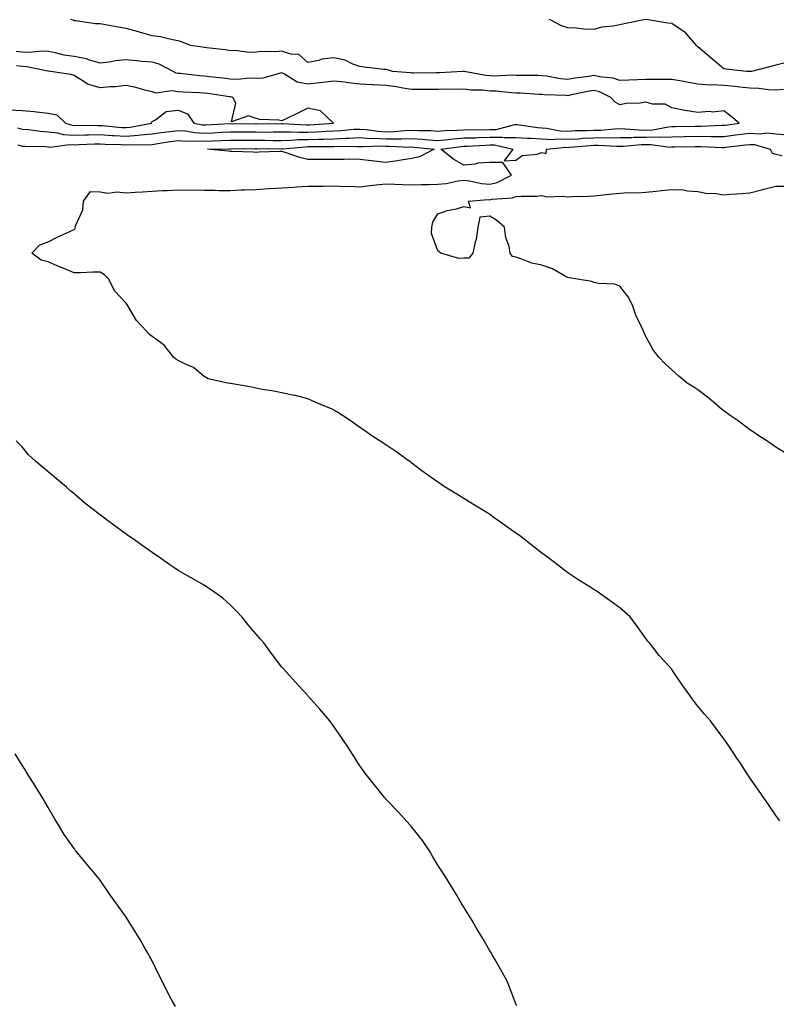
# Model space of a CAD drawing. Units: inches. Extents: x 889283 to 891923, y 7239818 to 7242458.
# Drawn here: x 891067 to 891358, y 7240393 to 7240772 of the extents above; entities that cross this region are included whole.
import ezdxf

# ---------------------------------------------------------------- set-up
doc = ezdxf.new("R2010")
doc.units = ezdxf.units.IN
doc.header["$MEASUREMENT"] = 0
doc.layers.add('Contour_88927239', color=7, linetype='Continuous', true_color=0x651e3c)

msp = doc.modelspace()

# ---------------------------------------------------------------- linework, layer by layer
at = {"layer": 'Contour_88927239'}
for points in [[(891361.02, 7240744.89, 3321), (891358.05, 7240744.72, 3321), (891355.15, 7240744.82, 3321), (891351.46, 7240745.33, 3321), (891348.05, 7240745.43, 3321), (891344.15, 7240745.82, 3321), (891342.25, 7240746.12, 3321), (891338.05, 7240746.49, 3321), (891333.25, 7240746.71, 3321), (891332.79, 7240746.66, 3321), (891328.05, 7240746.98, 3321), (891323.83, 7240747.7, 3321), (891321.87, 7240748.09, 3321), (891318.05, 7240748.79, 3321), (891314.91, 7240748.78, 3321), (891311.2, 7240748.77, 3321), (891308.05, 7240748.77, 3321), (891304.78, 7240748.65, 3321), (891301.46, 7240748.51, 3321), (891298.05, 7240748.39, 3321), (891295.46, 7240749.33, 3321), (891290.2, 7240749.77, 3321), (891288.05, 7240750.28, 3321), (891286.08, 7240749.96, 3321), (891280.72, 7240749.25, 3321), (891278.05, 7240748.78, 3321), (891275.18, 7240749.05, 3321), (891269.93, 7240750.04, 3321), (891268.05, 7240750.26, 3321), (891266.44, 7240750.32, 3321), (891259.67, 7240750.3, 3321), (891258.05, 7240750.35, 3321), (891256.54, 7240750.41, 3321), (891249.85, 7240750.12, 3321), (891248.05, 7240750.18, 3321), (891246.47, 7240750.34, 3321), (891238.19, 7240751.92, 3321), (891238.09, 7240751.96, 3321), (891238.05, 7240751.98, 3321), (891238, 7240751.97, 3321), (891237.63, 7240751.92, 3321), (891228.64, 7240751.33, 3321), (891228.05, 7240751.32, 3321), (891227.45, 7240751.32, 3321), (891218.69, 7240751.28, 3321), (891218.05, 7240751.28, 3321), (891217.49, 7240751.35, 3321), (891210.59, 7240751.92, 3321), (891208.61, 7240752.48, 3321), (891208.05, 7240752.58, 3321), (891207.28, 7240752.69, 3321), (891199.66, 7240753.53, 3321), (891198.05, 7240753.77, 3321), (891195.24, 7240754.73, 3321), (891192.38, 7240756.25, 3321), (891188.05, 7240757.08, 3321), (891183.38, 7240756.59, 3321), (891182.23, 7240756.11, 3321), (891178.05, 7240755.32, 3321), (891174.49, 7240758.36, 3321), (891171.43, 7240758.54, 3321), (891168.05, 7240759.69, 3321), (891165.59, 7240759.46, 3321), (891160.38, 7240759.59, 3321), (891158.05, 7240759.3, 3321), (891155.38, 7240759.24, 3321), (891150.07, 7240759.9, 3321), (891148.05, 7240759.85, 3321), (891146.28, 7240760.15, 3321), (891138.95, 7240761.02, 3321), (891138.05, 7240761.16, 3321), (891137.41, 7240761.28, 3321), (891132.87, 7240761.92, 3321), (891129.42, 7240763.29, 3321), (891128.05, 7240763.7, 3321), (891125.93, 7240764.05, 3321), (891121.29, 7240765.16, 3321), (891118.05, 7240765.58, 3321), (891113.19, 7240767.07, 3321), (891112.82, 7240767.14, 3321), (891108.05, 7240768.42, 3321), (891105.03, 7240768.9, 3321), (891100.16, 7240769.81, 3321), (891098.05, 7240770.16, 3321), (891096.33, 7240770.2, 3321), (891088.58, 7240771.38, 3321), (891088.05, 7240771.4, 3321), (891087.77, 7240771.64, 3321), (891086.85, 7240771.92, 3321)], [(891307.95, 7240771.82, 3320), (891299.71, 7240770.26, 3320), (891298.05, 7240769.87, 3320), (891295.44, 7240769.31, 3320), (891291.1, 7240768.87, 3320), (891288.05, 7240767.99, 3320), (891284.23, 7240768.1, 3320), (891281.38, 7240768.59, 3320), (891278.05, 7240768.72, 3320), (891275.59, 7240769.46, 3320), (891270.95, 7240771.92, 3320)], [(891361.17, 7240755.05, 3320), (891358.05, 7240754.26, 3320), (891356.17, 7240753.8, 3320), (891348.65, 7240751.92, 3320), (891348.09, 7240751.88, 3320), (891348.05, 7240751.88, 3320), (891348.01, 7240751.88, 3320), (891346.73, 7240751.92, 3320), (891338.93, 7240752.8, 3320), (891338.05, 7240752.9, 3320), (891333.17, 7240757.04, 3320), (891331.53, 7240758.44, 3320), (891328.05, 7240761.41, 3320), (891327.75, 7240761.63, 3320), (891327.46, 7240761.92, 3320), (891323.74, 7240766.23, 3320), (891323.12, 7240766.99, 3320), (891322.8, 7240767.16, 3320), (891318.05, 7240770.29, 3320), (891316.53, 7240770.41, 3320), (891308.14, 7240771.83, 3320)], [(891066.26, 7240730.13, 3322), (891068.05, 7240729.67, 3322), (891070.49, 7240729.48, 3322), (891075, 7240728.86, 3322), (891078.05, 7240728.65, 3322), (891081.68, 7240728.3, 3322), (891083.8, 7240727.67, 3322), (891088.05, 7240727.41, 3322), (891092.48, 7240727.5, 3322), (891093.61, 7240727.49, 3322), (891098.05, 7240727.56, 3322), (891102.68, 7240727.29, 3322), (891103.36, 7240727.23, 3322), (891108.05, 7240726.96, 3322), (891112.67, 7240727.3, 3322), (891113.61, 7240727.48, 3322), (891118.05, 7240727.89, 3322), (891121.58, 7240728.39, 3322), (891124.92, 7240728.8, 3322), (891128.05, 7240729.22, 3322), (891130.97, 7240729, 3322), (891134.51, 7240728.38, 3322), (891138.05, 7240728.16, 3322), (891141.66, 7240728.32, 3322), (891144.63, 7240728.5, 3322), (891148.05, 7240728.65, 3322), (891151.33, 7240728.64, 3322), (891154.72, 7240728.59, 3322), (891158.05, 7240728.58, 3322), (891161.4, 7240728.57, 3322), (891164.71, 7240728.58, 3322), (891168.05, 7240728.58, 3322), (891171.33, 7240728.64, 3322), (891174.6, 7240728.46, 3322), (891178.05, 7240728.52, 3322), (891181.34, 7240728.63, 3322), (891184.99, 7240728.86, 3322), (891188.05, 7240728.97, 3322), (891190.87, 7240729.1, 3322), (891195.74, 7240729.62, 3322), (891198.05, 7240729.73, 3322), (891200.4, 7240729.57, 3322), (891204.99, 7240728.86, 3322), (891208.05, 7240728.69, 3322), (891211.21, 7240728.77, 3322), (891215.32, 7240729.19, 3322), (891218.05, 7240729.26, 3322), (891220.85, 7240729.12, 3322), (891225.25, 7240729.12, 3322), (891228.05, 7240728.96, 3322), (891230.78, 7240729.19, 3322), (891235.37, 7240729.24, 3322), (891238.05, 7240729.44, 3322), (891240.47, 7240729.5, 3322), (891245.56, 7240729.44, 3322), (891248.05, 7240729.5, 3322), (891250.45, 7240729.52, 3322), (891257.58, 7240731.45, 3322), (891258.05, 7240731.46, 3322), (891258.55, 7240731.42, 3322), (891266.43, 7240730.3, 3322), (891268.05, 7240730.21, 3322), (891269.86, 7240730.11, 3322), (891275.2, 7240729.07, 3322), (891278.05, 7240728.96, 3322), (891280.87, 7240729.1, 3322), (891285.23, 7240729.1, 3322), (891288.05, 7240729.23, 3322), (891290.69, 7240729.28, 3322), (891295.95, 7240729.82, 3322), (891298.05, 7240729.87, 3322), (891300.11, 7240729.86, 3322), (891305.48, 7240729.35, 3322), (891308.05, 7240729.34, 3322), (891310.56, 7240729.41, 3322), (891316.76, 7240730.63, 3322), (891318.05, 7240730.68, 3322), (891319.27, 7240730.7, 3322), (891326.95, 7240730.83, 3322), (891328.05, 7240730.85, 3322), (891329.13, 7240730.84, 3322), (891337.29, 7240731.16, 3322), (891338.05, 7240731.16, 3322), (891338.73, 7240731.24, 3322), (891343.89, 7240731.92, 3322), (891340.77, 7240734.64, 3322), (891338.05, 7240736.72, 3322), (891333.79, 7240736.18, 3322), (891332.54, 7240736.41, 3322), (891328.05, 7240736.08, 3322), (891323.09, 7240736.87, 3322), (891323.01, 7240736.88, 3322), (891318.05, 7240737.87, 3322), (891315.45, 7240739.32, 3322), (891310.65, 7240739.31, 3322), (891308.05, 7240740.01, 3322), (891305.8, 7240739.66, 3322), (891300.46, 7240739.51, 3322), (891298.05, 7240739.03, 3322), (891296.26, 7240740.12, 3322), (891294.6, 7240741.92, 3322), (891290.21, 7240744.08, 3322), (891288.05, 7240744.6, 3322), (891285.76, 7240744.21, 3322), (891278.84, 7240742.71, 3322), (891278.05, 7240742.56, 3322), (891277.33, 7240742.63, 3322), (891268.98, 7240742.85, 3322), (891268.05, 7240742.96, 3322), (891266.98, 7240742.99, 3322), (891259.65, 7240743.52, 3322), (891258.05, 7240743.57, 3322), (891256.34, 7240743.63, 3322), (891250.42, 7240744.28, 3322), (891248.05, 7240744.36, 3322), (891245.34, 7240744.63, 3322), (891240.86, 7240744.73, 3322), (891238.05, 7240745.06, 3322), (891234.99, 7240744.98, 3322), (891231.16, 7240745.03, 3322), (891228.05, 7240744.95, 3322), (891225.02, 7240744.96, 3322), (891221.11, 7240744.98, 3322), (891218.05, 7240744.98, 3322), (891214.49, 7240745.48, 3322), (891212.06, 7240745.93, 3322), (891208.05, 7240746.44, 3322), (891203.23, 7240746.73, 3322), (891202.9, 7240746.76, 3322), (891198.05, 7240747.05, 3322), (891193.57, 7240747.44, 3322), (891192.24, 7240747.72, 3322), (891188.05, 7240748.19, 3322), (891183.8, 7240747.67, 3322), (891182.53, 7240747.44, 3322), (891178.05, 7240746.97, 3322), (891173.83, 7240747.7, 3322), (891169.07, 7240750.89, 3322), (891168.05, 7240751.33, 3322), (891167.41, 7240751.28, 3322), (891160.69, 7240749.27, 3322), (891158.05, 7240749.12, 3322), (891155.4, 7240749.27, 3322), (891151.16, 7240748.8, 3322), (891148.05, 7240748.94, 3322), (891145.41, 7240749.27, 3322), (891140.14, 7240749.83, 3322), (891138.05, 7240750.09, 3322), (891136.35, 7240750.21, 3322), (891128.89, 7240751.08, 3322), (891128.05, 7240751.15, 3322), (891127.38, 7240751.25, 3322), (891126.14, 7240751.92, 3322), (891120.84, 7240754.71, 3322), (891118.05, 7240755.4, 3322), (891114.21, 7240755.76, 3322), (891112.07, 7240755.93, 3322), (891108.05, 7240756.32, 3322), (891103.96, 7240756.01, 3322), (891101.6, 7240755.47, 3322), (891098.05, 7240755.1, 3322), (891093.55, 7240756.42, 3322), (891092.87, 7240756.74, 3322), (891088.05, 7240757.59, 3322), (891084.29, 7240758.16, 3322), (891080.89, 7240759.08, 3322), (891078.05, 7240759.61, 3322), (891075.88, 7240759.75, 3322), (891070.74, 7240759.23, 3322), (891068.05, 7240759.36, 3322), (891065.73, 7240759.61, 3322)], [(891063.18, 7240737.05, 3323), (891068.05, 7240736.89, 3323), (891072.65, 7240736.52, 3323), (891073.63, 7240736.33, 3323), (891078.05, 7240735.89, 3323), (891081.37, 7240735.24, 3323), (891084.76, 7240731.92, 3323), (891087.31, 7240731.18, 3323), (891088.05, 7240731.13, 3323), (891088.82, 7240731.15, 3323), (891097.19, 7240731.06, 3323), (891098.05, 7240731.08, 3323), (891098.95, 7240731.02, 3323), (891106.48, 7240730.36, 3323), (891108.05, 7240730.27, 3323), (891109.59, 7240730.38, 3323), (891117.84, 7240731.92, 3323), (891117.85, 7240732.13, 3323), (891118.05, 7240732.59, 3323), (891119.34, 7240733.21, 3323), (891123.49, 7240736.47, 3323), (891128.05, 7240737.03, 3323), (891131.76, 7240735.63, 3323), (891134.14, 7240731.92, 3323), (891137.46, 7240731.33, 3323), (891138.05, 7240731.3, 3323), (891138.65, 7240731.32, 3323), (891148.04, 7240731.9, 3323), (891148.06, 7240731.9, 3323), (891157.89, 7240731.75, 3323), (891158.21, 7240731.75, 3323), (891167.92, 7240731.79, 3323), (891168.18, 7240731.79, 3323), (891177.44, 7240731.3, 3323), (891178.05, 7240731.31, 3323), (891178.63, 7240731.33, 3323), (891187.92, 7240731.92, 3323), (891182.91, 7240736.77, 3323), (891178.05, 7240737.78, 3323), (891174.2, 7240735.77, 3323), (891169.96, 7240733.83, 3323), (891168.05, 7240732.92, 3323), (891166.84, 7240733.13, 3323), (891159.5, 7240733.38, 3323), (891158.05, 7240733.74, 3323), (891155.13, 7240734.84, 3323), (891148.61, 7240732.49, 3323), (891150.24, 7240739.73, 3323), (891149.15, 7240741.92, 3323), (891148.24, 7240742.11, 3323), (891148.05, 7240742.12, 3323), (891147.83, 7240742.14, 3323), (891139.48, 7240743.36, 3323), (891138.05, 7240743.53, 3323), (891136.32, 7240743.66, 3323), (891130.01, 7240743.88, 3323), (891128.05, 7240744.04, 3323), (891125.57, 7240744.4, 3323), (891119.67, 7240743.54, 3323), (891118.05, 7240744.04, 3323), (891115.27, 7240744.7, 3323), (891111.84, 7240745.71, 3323), (891108.05, 7240746.49, 3323), (891104.04, 7240745.92, 3323), (891102.13, 7240746, 3323), (891098.05, 7240745.58, 3323), (891093.17, 7240747.04, 3323), (891092.21, 7240747.76, 3323), (891088.05, 7240750.34, 3323), (891086.82, 7240750.69, 3323), (891078.98, 7240751.92, 3323), (891078.1, 7240751.98, 3323), (891078.05, 7240751.99, 3323), (891077.98, 7240751.99, 3323), (891069.84, 7240753.71, 3323), (891068.05, 7240753.8, 3323), (891065.95, 7240754.02, 3323)], [(891066.38, 7240723.59, 3321), (891068.05, 7240723.17, 3321), (891069.2, 7240723.07, 3321), (891077.01, 7240722.96, 3321), (891078.05, 7240722.89, 3321), (891078.93, 7240722.8, 3321), (891086.17, 7240723.8, 3321), (891088.05, 7240723.68, 3321), (891089.84, 7240723.72, 3321), (891095.96, 7240724.02, 3321), (891098.05, 7240724.06, 3321), (891100.06, 7240723.93, 3321), (891106.21, 7240723.77, 3321), (891108.05, 7240723.66, 3321), (891109.93, 7240723.8, 3321), (891116.32, 7240723.65, 3321), (891118.05, 7240723.8, 3321), (891120.25, 7240724.13, 3321), (891125.06, 7240724.91, 3321), (891128.05, 7240725.32, 3321), (891131.21, 7240725.08, 3321), (891134.74, 7240725.22, 3321), (891138.05, 7240725.03, 3321), (891141.29, 7240725.16, 3321), (891144.72, 7240725.25, 3321), (891148.05, 7240725.4, 3321), (891151.52, 7240725.39, 3321), (891154.56, 7240725.42, 3321), (891158.05, 7240725.41, 3321), (891161.53, 7240725.4, 3321), (891164.6, 7240725.37, 3321), (891168.05, 7240725.36, 3321), (891171.56, 7240725.43, 3321), (891174.3, 7240725.67, 3321), (891178.05, 7240725.73, 3321), (891181.99, 7240725.87, 3321), (891184.1, 7240725.87, 3321), (891188.05, 7240726, 3321), (891192.33, 7240726.2, 3321), (891193.79, 7240726.18, 3321), (891198.05, 7240726.4, 3321), (891202.24, 7240726.11, 3321), (891203.81, 7240726.16, 3321), (891208.05, 7240725.91, 3321), (891212.14, 7240726.01, 3321), (891214.05, 7240725.92, 3321), (891218.05, 7240726.03, 3321), (891221.96, 7240725.84, 3321), (891224.41, 7240725.56, 3321), (891228.05, 7240725.35, 3321), (891231.79, 7240725.66, 3321), (891233.99, 7240725.98, 3321), (891238.05, 7240726.28, 3321), (891242.52, 7240726.38, 3321), (891243.52, 7240726.45, 3321), (891248.05, 7240726.55, 3321), (891252.73, 7240726.61, 3321), (891253.57, 7240726.4, 3321), (891258.05, 7240726.48, 3321), (891262.32, 7240726.19, 3321), (891263.76, 7240726.21, 3321), (891268.05, 7240725.95, 3321), (891271.88, 7240725.75, 3321), (891274, 7240725.96, 3321), (891278.05, 7240725.81, 3321), (891282.14, 7240726.01, 3321), (891283.8, 7240726.17, 3321), (891288.05, 7240726.36, 3321), (891292.58, 7240726.45, 3321), (891293.57, 7240726.39, 3321), (891298.05, 7240726.5, 3321), (891302.61, 7240726.48, 3321), (891303.42, 7240726.55, 3321), (891308.05, 7240726.53, 3321), (891312.78, 7240726.66, 3321), (891313.4, 7240726.57, 3321), (891318.05, 7240726.74, 3321), (891322.96, 7240726.83, 3321), (891323.13, 7240726.84, 3321), (891328.05, 7240726.93, 3321), (891333.04, 7240726.91, 3321), (891333.06, 7240726.91, 3321), (891338.05, 7240726.88, 3321), (891342.53, 7240727.45, 3321), (891343.73, 7240727.6, 3321), (891348.05, 7240728.15, 3321), (891352.06, 7240727.91, 3321), (891354.4, 7240728.27, 3321), (891358.05, 7240727.92, 3321), (891362.49, 7240727.49, 3321)], [(891359.51, 7240463.38, 3320), (891358.05, 7240465.49, 3320), (891355.44, 7240469.31, 3320), (891353.61, 7240471.92, 3320), (891351.33, 7240475.2, 3320), (891348.05, 7240480.02, 3320), (891347.29, 7240481.16, 3320), (891346.79, 7240481.92, 3320), (891344.38, 7240485.59, 3320), (891343.33, 7240487.19, 3320), (891340.23, 7240491.92, 3320), (891339.31, 7240493.18, 3320), (891338.05, 7240494.99, 3320), (891335.08, 7240498.95, 3320), (891332.84, 7240501.92, 3320), (891330.62, 7240504.49, 3320), (891328.05, 7240507.62, 3320), (891326.13, 7240510, 3320), (891324.8, 7240511.92, 3320), (891321.96, 7240515.83, 3320), (891318.05, 7240521.72, 3320), (891317.96, 7240521.83, 3320), (891317.91, 7240521.92, 3320), (891316.51, 7240523.46, 3320), (891313.21, 7240527.08, 3320), (891309.38, 7240531.92, 3320), (891308.78, 7240532.65, 3320), (891308.05, 7240533.61, 3320), (891304.57, 7240538.44, 3320), (891302.01, 7240541.92, 3320), (891299.95, 7240543.81, 3320), (891298.05, 7240545.41, 3320), (891294.28, 7240548.15, 3320), (891288.93, 7240551.92, 3320), (891288.4, 7240552.27, 3320), (891288.05, 7240552.5, 3320), (891286.47, 7240553.5, 3320), (891282.26, 7240556.13, 3320), (891278.05, 7240558.93, 3320), (891276.29, 7240560.16, 3320), (891274.09, 7240561.92, 3320), (891270.65, 7240564.53, 3320), (891268.05, 7240566.53, 3320), (891264.99, 7240568.86, 3320), (891261.2, 7240571.92, 3320), (891259.37, 7240573.24, 3320), (891258.05, 7240574.18, 3320), (891253.48, 7240577.35, 3320), (891250.1, 7240579.87, 3320), (891248.05, 7240581.38, 3320), (891247.72, 7240581.59, 3320), (891247.21, 7240581.92, 3320), (891241.45, 7240585.32, 3320), (891238.05, 7240587.56, 3320), (891235.29, 7240589.17, 3320), (891230.78, 7240591.92, 3320), (891229.13, 7240592.99, 3320), (891228.05, 7240593.74, 3320), (891223.28, 7240597.15, 3320), (891221.38, 7240598.59, 3320), (891218.05, 7240601.09, 3320), (891217.58, 7240601.45, 3320), (891216.96, 7240601.92, 3320), (891211.79, 7240605.66, 3320), (891208.05, 7240608.11, 3320), (891205.76, 7240609.63, 3320), (891202.26, 7240611.92, 3320), (891199.8, 7240613.67, 3320), (891198.05, 7240614.89, 3320), (891193.9, 7240617.77, 3320), (891189.15, 7240620.83, 3320), (891188.05, 7240621.54, 3320), (891187.81, 7240621.68, 3320), (891187.34, 7240621.92, 3320), (891180.78, 7240624.64, 3320), (891178.05, 7240625.93, 3320), (891173.25, 7240627.12, 3320), (891172.77, 7240627.2, 3320), (891168.05, 7240628.22, 3320), (891164.97, 7240628.83, 3320), (891160.45, 7240629.52, 3320), (891158.05, 7240629.96, 3320), (891156.46, 7240630.33, 3320), (891148.25, 7240631.72, 3320), (891148.05, 7240631.76, 3320), (891147.93, 7240631.79, 3320), (891147.21, 7240631.92, 3320), (891139.64, 7240633.51, 3320), (891138.05, 7240634.53, 3320), (891134, 7240637.87, 3320), (891130.67, 7240639.3, 3320), (891128.05, 7240640.69, 3320), (891127.25, 7240641.12, 3320), (891126.37, 7240641.92, 3320), (891122.67, 7240646.54, 3320), (891118.05, 7240649.84, 3320), (891116.92, 7240650.79, 3320), (891115.94, 7240651.92, 3320), (891112.1, 7240655.97, 3320), (891109.54, 7240660.43, 3320), (891108.58, 7240661.92, 3320), (891108.42, 7240662.29, 3320), (891108.05, 7240662.75, 3320), (891103.6, 7240667.47, 3320), (891101.42, 7240671.92, 3320), (891099.75, 7240673.62, 3320), (891098.05, 7240674.6, 3320), (891095.31, 7240674.66, 3320), (891090.47, 7240674.34, 3320), (891088.05, 7240674.42, 3320), (891083.86, 7240676.11, 3320), (891082.69, 7240676.56, 3320), (891078.05, 7240678.55, 3320), (891075.34, 7240679.21, 3320), (891071.79, 7240681.92, 3320), (891074.85, 7240685.12, 3320), (891078.05, 7240686.24, 3320), (891081.76, 7240688.21, 3320), (891086.37, 7240690.24, 3320), (891088.05, 7240691.03, 3320), (891088.48, 7240691.48, 3320), (891088.52, 7240691.92, 3320), (891088.64, 7240692.51, 3320), (891091.37, 7240698.6, 3320), (891091.73, 7240701.92, 3320), (891094.33, 7240705.64, 3320), (891098.05, 7240705.51, 3320), (891101.13, 7240705, 3320), (891104.46, 7240705.51, 3320), (891108.05, 7240705.17, 3320), (891111.51, 7240705.38, 3320), (891114.38, 7240705.59, 3320), (891118.05, 7240705.8, 3320), (891122.14, 7240706.01, 3320), (891123.9, 7240706.07, 3320), (891128.05, 7240706.29, 3320), (891132.37, 7240706.24, 3320), (891133.7, 7240706.28, 3320), (891138.05, 7240706.23, 3320), (891142.37, 7240706.25, 3320), (891143.91, 7240706.06, 3320), (891148.05, 7240706.09, 3320), (891152.39, 7240706.27, 3320), (891153.68, 7240706.3, 3320), (891158.05, 7240706.47, 3320), (891162.93, 7240706.8, 3320), (891163.15, 7240706.82, 3320), (891168.05, 7240707.12, 3320), (891172.62, 7240707.35, 3320), (891173.57, 7240707.44, 3320), (891178.05, 7240707.69, 3320), (891182.19, 7240707.78, 3320), (891183.89, 7240707.76, 3320), (891188.05, 7240707.85, 3320), (891192.33, 7240707.64, 3320), (891193.83, 7240707.7, 3320), (891198.05, 7240707.46, 3320), (891201.99, 7240707.97, 3320), (891204.31, 7240708.18, 3320), (891208.05, 7240708.64, 3320), (891211.47, 7240708.5, 3320), (891214.46, 7240708.34, 3320), (891218.05, 7240708.2, 3320), (891221.63, 7240708.34, 3320), (891224.48, 7240708.36, 3320), (891228.05, 7240708.48, 3320), (891231.18, 7240708.8, 3320), (891235.86, 7240709.73, 3320), (891238.05, 7240709.99, 3320), (891240.17, 7240709.8, 3320), (891244.84, 7240708.71, 3320), (891248.05, 7240708.5, 3320), (891250.82, 7240709.15, 3320), (891256.35, 7240711.92, 3320), (891252.97, 7240716.84, 3320), (891248.05, 7240716.9, 3320), (891243.35, 7240716.62, 3320), (891242.37, 7240716.25, 3320), (891238.05, 7240715.75, 3320), (891234.12, 7240717.98, 3320), (891229.2, 7240721.92, 3320), (891236.94, 7240723.03, 3320), (891238.05, 7240723.11, 3320), (891239.27, 7240723.14, 3320), (891246.4, 7240723.57, 3320), (891248.05, 7240723.61, 3320), (891249.76, 7240723.63, 3320), (891256.8, 7240721.92, 3320), (891253.57, 7240717.44, 3320), (891258.05, 7240717.79, 3320), (891260.48, 7240719.49, 3320), (891266.21, 7240720.07, 3320), (891268.05, 7240720.7, 3320), (891269.66, 7240720.31, 3320), (891269.84, 7240721.92, 3320), (891277.29, 7240722.68, 3320), (891278.05, 7240722.65, 3320), (891278.82, 7240722.69, 3320), (891286.55, 7240723.42, 3320), (891288.05, 7240723.49, 3320), (891289.65, 7240723.52, 3320), (891296.87, 7240723.1, 3320), (891298.05, 7240723.13, 3320), (891299.26, 7240723.12, 3320), (891306.25, 7240723.73, 3320), (891308.05, 7240723.72, 3320), (891309.89, 7240723.77, 3320), (891317.2, 7240722.77, 3320), (891318.05, 7240722.81, 3320), (891318.95, 7240722.82, 3320), (891326.97, 7240723, 3320), (891328.05, 7240723.02, 3320), (891329.14, 7240723.01, 3320), (891337.36, 7240722.61, 3320), (891338.05, 7240722.61, 3320), (891338.84, 7240722.71, 3320), (891346.35, 7240723.62, 3320), (891348.05, 7240723.83, 3320), (891349.86, 7240723.73, 3320), (891355.79, 7240721.92, 3320), (891356.62, 7240720.48, 3320), (891358.05, 7240720.09, 3320), (891360.47, 7240719.51, 3320)], [(891361.35, 7240605.22, 3319), (891358.05, 7240607.22, 3319), (891355.32, 7240609.2, 3319), (891351.05, 7240611.92, 3319), (891349.29, 7240613.16, 3319), (891348.05, 7240613.98, 3319), (891343.51, 7240617.38, 3319), (891340.46, 7240619.51, 3319), (891338.05, 7240621.22, 3319), (891337.65, 7240621.52, 3319), (891337.11, 7240621.92, 3319), (891332.25, 7240626.12, 3319), (891328.05, 7240629.4, 3319), (891326.5, 7240630.38, 3319), (891323.92, 7240631.92, 3319), (891320.75, 7240634.63, 3319), (891318.05, 7240637.03, 3319), (891315.52, 7240639.39, 3319), (891312.96, 7240641.92, 3319), (891310.88, 7240644.75, 3319), (891308.05, 7240649.92, 3319), (891307.38, 7240651.25, 3319), (891307.09, 7240651.92, 3319), (891306.38, 7240653.59, 3319), (891304.23, 7240658.1, 3319), (891302.88, 7240661.92, 3319), (891301.28, 7240665.14, 3319), (891298.05, 7240669.23, 3319), (891296.12, 7240670, 3319), (891289.75, 7240670.22, 3319), (891288.05, 7240670.61, 3319), (891287.21, 7240671.08, 3319), (891281.75, 7240671.92, 3319), (891278.56, 7240672.43, 3319), (891278.05, 7240672.61, 3319), (891276.71, 7240673.26, 3319), (891272.08, 7240675.95, 3319), (891268.05, 7240677.26, 3319), (891264.19, 7240678.06, 3319), (891260.3, 7240679.67, 3319), (891258.05, 7240680.34, 3319), (891256.74, 7240680.6, 3319), (891255.89, 7240681.92, 3319), (891255.4, 7240684.57, 3319), (891254.13, 7240688, 3319), (891253.7, 7240691.92, 3319), (891250.64, 7240694.51, 3319), (891248.05, 7240696.12, 3319), (891244.21, 7240695.76, 3319), (891243.38, 7240691.92, 3319), (891242.77, 7240687.19, 3319), (891242.42, 7240686.29, 3319), (891241.51, 7240681.92, 3319), (891239.89, 7240680.08, 3319), (891238.05, 7240680.02, 3319), (891236.08, 7240679.95, 3319), (891229.2, 7240681.92, 3319), (891228.56, 7240682.43, 3319), (891228.05, 7240682.85, 3319), (891225.58, 7240689.46, 3319), (891225.65, 7240691.92, 3319), (891226.11, 7240693.86, 3319), (891228.05, 7240697.13, 3319), (891231.61, 7240698.37, 3319), (891235.18, 7240699.05, 3319), (891238.05, 7240699.86, 3319), (891240.52, 7240699.45, 3319), (891239.82, 7240701.92, 3319), (891247.41, 7240702.56, 3319), (891248.05, 7240702.53, 3319), (891248.84, 7240702.71, 3319), (891256.75, 7240703.22, 3319), (891258.05, 7240703.69, 3319), (891260.03, 7240703.9, 3319), (891266.13, 7240703.83, 3319), (891268.05, 7240704.12, 3319), (891269.78, 7240703.66, 3319), (891276.04, 7240703.93, 3319), (891278.05, 7240703.6, 3319), (891279.84, 7240703.71, 3319), (891286.03, 7240703.94, 3319), (891288.05, 7240704.07, 3319), (891290.45, 7240704.32, 3319), (891295.2, 7240704.77, 3319), (891298.05, 7240705.07, 3319), (891301.41, 7240705.28, 3319), (891304.76, 7240705.21, 3319), (891308.05, 7240705.46, 3319), (891311.97, 7240705.85, 3319), (891313.92, 7240706.05, 3319), (891318.05, 7240706.45, 3319), (891322.43, 7240706.3, 3319), (891324.09, 7240705.88, 3319), (891328.05, 7240705.66, 3319), (891331.16, 7240705.03, 3319), (891335.12, 7240704.85, 3319), (891338.05, 7240704.39, 3319), (891340.74, 7240704.62, 3319), (891345.05, 7240704.92, 3319), (891348.05, 7240705.18, 3319), (891352.46, 7240706.32, 3319), (891353.37, 7240706.6, 3319), (891358.05, 7240707.69, 3319), (891362.2, 7240707.77, 3319)], [(891258.38, 7240392.25, 3321), (891258.05, 7240392.98, 3321), (891255.53, 7240399.39, 3321), (891254.51, 7240401.92, 3321), (891252.25, 7240406.12, 3321), (891250.03, 7240409.94, 3321), (891248.9, 7240411.92, 3321), (891248.6, 7240412.47, 3321), (891248.05, 7240413.39, 3321), (891244.93, 7240418.8, 3321), (891243.01, 7240421.92, 3321), (891241.2, 7240425.06, 3321), (891238.05, 7240430.16, 3321), (891237.41, 7240431.28, 3321), (891236.98, 7240431.92, 3321), (891235.41, 7240434.56, 3321), (891233.66, 7240437.54, 3321), (891230.95, 7240441.92, 3321), (891229.81, 7240443.68, 3321), (891228.05, 7240446.42, 3321), (891226, 7240449.87, 3321), (891224.75, 7240451.92, 3321), (891222.04, 7240455.9, 3321), (891218.05, 7240460.97, 3321), (891217.63, 7240461.5, 3321), (891217.27, 7240461.92, 3321), (891212.86, 7240466.72, 3321), (891208.05, 7240471.79, 3321), (891207.99, 7240471.86, 3321), (891207.94, 7240471.92, 3321), (891207.49, 7240472.48, 3321), (891203.54, 7240477.41, 3321), (891199.98, 7240481.92, 3321), (891199.16, 7240483.03, 3321), (891198.05, 7240484.57, 3321), (891195.18, 7240489.05, 3321), (891193.34, 7240491.92, 3321), (891191.24, 7240495.1, 3321), (891188.05, 7240499.7, 3321), (891187.13, 7240501, 3321), (891186.43, 7240501.92, 3321), (891182.58, 7240506.45, 3321), (891178.05, 7240511.56, 3321), (891177.88, 7240511.75, 3321), (891177.73, 7240511.92, 3321), (891174.59, 7240515.38, 3321), (891173.12, 7240517, 3321), (891168.62, 7240521.92, 3321), (891168.35, 7240522.22, 3321), (891168.05, 7240522.57, 3321), (891163.98, 7240527.85, 3321), (891161.01, 7240531.92, 3321), (891159.6, 7240533.47, 3321), (891158.05, 7240535.24, 3321), (891155.02, 7240538.88, 3321), (891152.57, 7240541.92, 3321), (891150.4, 7240544.26, 3321), (891148.05, 7240546.6, 3321), (891145.23, 7240549.1, 3321), (891141.35, 7240551.92, 3321), (891139.39, 7240553.26, 3321), (891138.05, 7240554.12, 3321), (891133.11, 7240556.98, 3321), (891132.84, 7240557.13, 3321), (891128.05, 7240559.79, 3321), (891126.77, 7240560.64, 3321), (891124.96, 7240561.92, 3321), (891120.88, 7240564.75, 3321), (891118.05, 7240566.75, 3321), (891115.07, 7240568.94, 3321), (891110.88, 7240571.92, 3321), (891109.17, 7240573.04, 3321), (891108.05, 7240573.78, 3321), (891103.33, 7240577.2, 3321), (891100.94, 7240579.04, 3321), (891098.05, 7240581.24, 3321), (891097.65, 7240581.52, 3321), (891097.14, 7240581.92, 3321), (891092.02, 7240585.88, 3321), (891088.05, 7240589.25, 3321), (891086.65, 7240590.52, 3321), (891085.2, 7240591.92, 3321), (891081.25, 7240595.11, 3321), (891078.05, 7240597.73, 3321), (891075.77, 7240599.64, 3321), (891073.2, 7240601.92, 3321), (891070.5, 7240604.37, 3321), (891068.05, 7240607.36, 3321), (891065.79, 7240609.65, 3321)], [(891127.02, 7240391.92, 3322), (891125.85, 7240394.12, 3322), (891123.85, 7240397.72, 3322), (891121.8, 7240401.92, 3322), (891120.54, 7240404.41, 3322), (891118.05, 7240409.51, 3322), (891117.23, 7240411.1, 3322), (891116.79, 7240411.92, 3322), (891115.05, 7240414.92, 3322), (891113.59, 7240417.46, 3322), (891110.9, 7240421.92, 3322), (891109.77, 7240423.64, 3322), (891108.05, 7240426.38, 3322), (891105.75, 7240429.63, 3322), (891104.15, 7240431.92, 3322), (891101.58, 7240435.46, 3322), (891098.05, 7240440.56, 3322), (891097.47, 7240441.33, 3322), (891097.02, 7240441.92, 3322), (891092.93, 7240446.8, 3322), (891091.85, 7240448.12, 3322), (891088.73, 7240451.92, 3322), (891088.41, 7240452.28, 3322), (891088.05, 7240452.75, 3322), (891084.27, 7240458.14, 3322), (891082.02, 7240461.92, 3322), (891080.52, 7240464.39, 3322), (891078.05, 7240468.6, 3322), (891076.83, 7240470.71, 3322), (891076.17, 7240471.92, 3322), (891073.05, 7240476.92, 3322), (891069.94, 7240481.92, 3322), (891069.2, 7240483.07, 3322), (891068.05, 7240484.87, 3322), (891065.38, 7240489.25, 3322)]]:
    msp.add_polyline3d(points, dxfattribs=at)
msp.add_polyline3d([(891218.05, 7240718.43, 3320), (891213.92, 7240717.79, 3320), (891212.47, 7240717.5, 3320), (891208.05, 7240716.88, 3320), (891203.54, 7240717.41, 3320), (891202.44, 7240717.53, 3320), (891198.05, 7240718.04, 3320), (891194.2, 7240718.07, 3320), (891191.98, 7240717.98, 3320), (891188.05, 7240718.02, 3320), (891184.14, 7240718.01, 3320), (891181.93, 7240718.04, 3320), (891178.05, 7240718.03, 3320), (891174.89, 7240718.77, 3320), (891169.28, 7240720.69, 3320), (891168.05, 7240721.03, 3320), (891167.15, 7240721.02, 3320), (891159.21, 7240720.76, 3320), (891158.05, 7240720.75, 3320), (891156.95, 7240720.82, 3320), (891148.89, 7240721.07, 3320), (891148.05, 7240721.13, 3320), (891147.37, 7240721.24, 3320), (891139.44, 7240721.92, 3320), (891147.83, 7240722.13, 3320), (891148.05, 7240722.14, 3320), (891148.28, 7240722.14, 3320), (891157.74, 7240722.23, 3320), (891158.05, 7240722.22, 3320), (891158.36, 7240722.22, 3320), (891167.83, 7240722.14, 3320), (891168.28, 7240722.14, 3320), (891177.04, 7240722.93, 3320), (891178.05, 7240722.95, 3320), (891179.11, 7240722.97, 3320), (891186.96, 7240723, 3320), (891188.05, 7240723.04, 3320), (891189.23, 7240723.1, 3320), (891196.96, 7240723.01, 3320), (891198.05, 7240723.06, 3320), (891199.12, 7240722.99, 3320), (891206.75, 7240723.22, 3320), (891208.05, 7240723.14, 3320), (891209.3, 7240723.17, 3320), (891217.19, 7240722.78, 3320), (891218.05, 7240722.81, 3320), (891218.89, 7240722.76, 3320), (891226.54, 7240721.92, 3320), (891220.96, 7240719.02, 3320)], close=True, dxfattribs=at)

doc.saveas('drawing.dxf')
